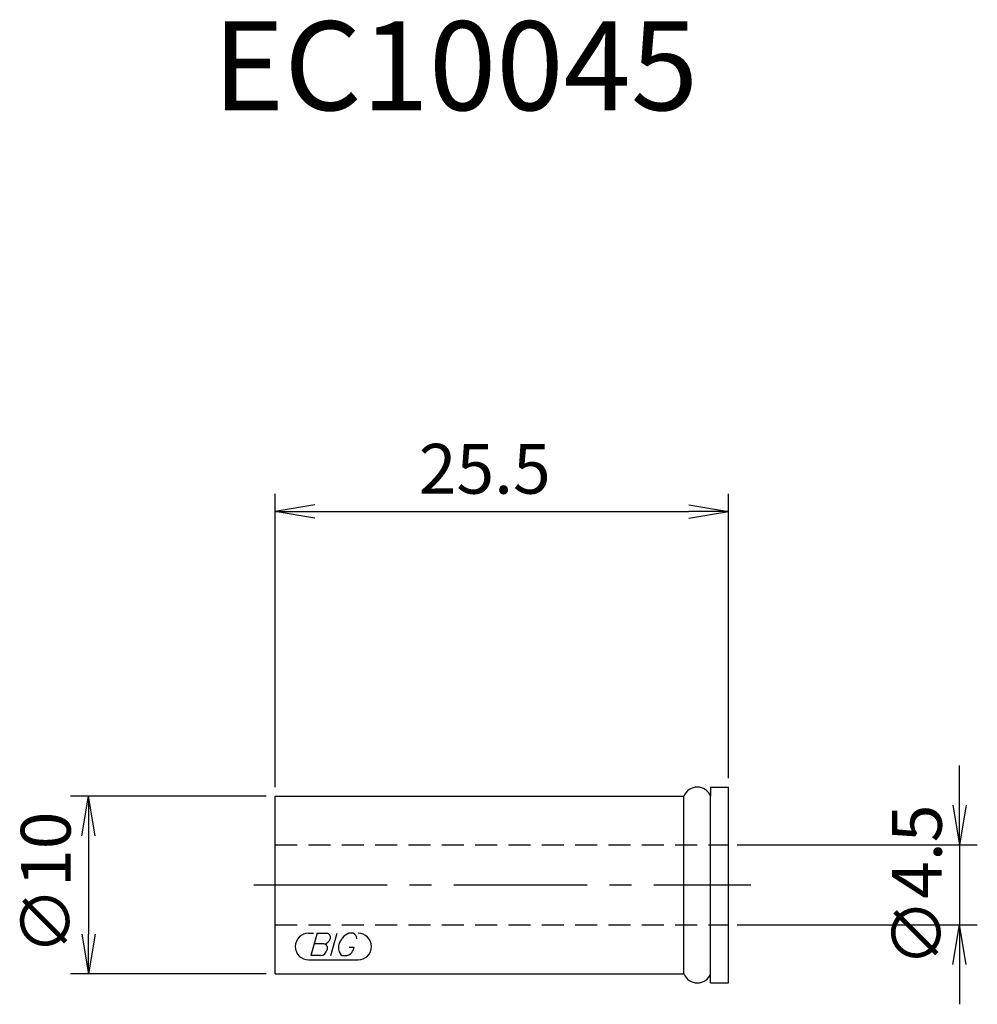
# Model space of a CAD drawing. Extents: x -38.9 to 15, y -6.7 to 48.7.
import ezdxf
from ezdxf.enums import TextEntityAlignment as Align

# ---------------------------------------------------------------- set-up
doc = ezdxf.new("R2010")
doc.units = 0
doc.header["$LTSCALE"] = 10
doc.linetypes.add('CENTER2', pattern=[1.125, 0.75, -0.125, 0.125, -0.125])
doc.linetypes.add('HIDDEN2', pattern=[0.1875, 0.125, -0.0625])
for name, color, linetype in [('240', 4, 'CONTINUOUS'), ('241', 211, 'CONTINUOUS'), ('243', 211, 'HIDDEN2'), ('245', 2, 'CENTER2'), ('247', 60, 'CONTINUOUS'), ('250', 3, 'CONTINUOUS')]:
    doc.layers.add(name, color=color, linetype=linetype)
doc.styles.get("Standard").update_dxf_attribs({"font": 'romans.shx', "bigfont": 'extfont.shx'})
doc.styles.add('YOKO', font='romans.shx', dxfattribs={"bigfont": 'extfont.shx'})

msp = doc.modelspace()

# ---------------------------------------------------------------- linework, layer by layer
at = {"layer": '240', "linetype": 'CONTINUOUS'}
for p, q in [((-24.5, -5), (-24.5, 5)), ((-24.5, 5), (-1.5, 5)), ((0, 5.5), (1, 5.5)), ((0, 5.5), (0, 5)), ((1, -5.5), (1, 5.5)), ((-24.5, -5), (-1.5, -5)), ((0, -5.5), (0, -5)), ((0, -5.5), (1, -5.5))]:
    msp.add_line(p, q, dxfattribs=at)
at = {"layer": '241', "linetype": 'CONTINUOUS'}
for p, q in [((-1.5, -5), (-1.5, 5)), ((0, -5), (0, 5))]:
    msp.add_line(p, q, dxfattribs=at)
for centre, radius, start, end in [((-0.75, 4.687), 0.813, 22.6199, 157.3801), ((-0.75, -4.701), 0.807, 201.738, 338.262)]:
    msp.add_arc(centre, radius, start, end, dxfattribs=at)
at = {"layer": '243', "linetype": 'HIDDEN2'}
for p, q in [((-24.5, 2.25), (1, 2.25)), ((-24.5, -2.25), (1, -2.25))]:
    msp.add_line(p, q, dxfattribs=at)
at = {"layer": '245', "linetype": 'CENTER2'}
msp.add_line((-25.694, 0), (2.252, 0), dxfattribs=at)
at = {"layer": '247', "linetype": 'CONTINUOUS'}
for p, q in [((-22.611, -2.714), (-22.344, -2.714)), ((-22.134, -2.714), (-22.496, -3.974)), ((-22.134, -2.714), (-21.585, -2.714)), ((-21.372, -3.974), (-21.011, -2.714)), ((-20.113, -2.714), (-20.35, -2.714)), ((-21.757, -3.312), (-22.306, -3.312)), ((-20.339, -3.489), (-20.048, -3.489)), ((-22.611, -4.214), (-19.831, -4.214)), ((-21.946, -3.974), (-22.496, -3.974)), ((-20.727, -3.974), (-20.468, -3.974))]:
    msp.add_line(p, q, dxfattribs=at)
for centre, radius, start, end in [((-22.611, -3.464), 0.75, 90, 270), ((-21.614, -2.945), 0.233, 342.9979, 82.9242), ((-19.991, -3.589), 0.946, 112.3595, 164.9932), ((-20.27, -3.054), 0.374, 4.9946, 65.1663), ((-19.831, -3.464), 0.75, 270, 90), ((-21.791, -2.897), 0.416, 274.7429, 343.8492), ((-21.788, -3.547), 0.237, 335.9909, 82.2634), ((-21.989, -3.549), 0.427, 275.702, 347.2773), ((-20.383, -3.537), 0.556, 159.7136, 231.7887), ((-20.628, -3.411), 0.585, 285.8461, 352.3251)]:
    msp.add_arc(centre, radius, start, end, dxfattribs=at)
at = {"layer": '250', "linetype": 'CONTINUOUS'}
for p, q in [((-24.5, 5.5), (-24.5, 22)), ((1, 6), (1, 22)), ((-22.27, 21.372), (-24.5, 21)), ((-1.23, 21.372), (1, 21)), ((-22.27, 20.628), (-24.5, 21)), ((-24.5, 21), (-22.27, 21)), ((-22.27, 21), (-1.23, 21)), ((-1.23, 20.628), (1, 21)), ((1, 21), (-1.23, 21)), ((14, 4.48), (14, 6.71)), ((-25, 5), (-36, 5)), ((-35.372, 2.77), (-35, 5)), ((-34.628, 2.77), (-35, 5)), ((-35, 5), (-35, 2.77)), ((13.628, 4.48), (14, 2.25)), ((14.372, 4.48), (14, 2.25)), ((14, 2.25), (14, 4.48)), ((-35, 2.77), (-35, -2.77)), ((1.5, 2.25), (15, 2.25)), ((14, 2.25), (14, -2.25)), ((1.5, -2.25), (15, -2.25)), ((13.628, -4.48), (14, -2.25)), ((14.372, -4.48), (14, -2.25)), ((14, -2.25), (14, -4.48)), ((-35.372, -2.77), (-35, -5)), ((-34.628, -2.77), (-35, -5)), ((-35, -5), (-35, -2.77)), ((14, -4.48), (14, -6.71)), ((-25, -5), (-36, -5))]:
    msp.add_line(p, q, dxfattribs=at)

# ---------------------------------------------------------------- texts
at = {"layer": '241', "linetype": 'CONTINUOUS', "style": 'YOKO'}
msp.add_text('EC10045', height=5, dxfattribs=at).set_placement((-28, 42), align=Align.BOTTOM_LEFT)
at = {"layer": '250', "linetype": 'CONTINUOUS'}
msp.add_text('25.5', height=2.8, dxfattribs=at).set_placement((-16.417, 22))
for s, p in [('∅10', (-36, -3.933)), ('∅4.5', (13, -4.6))]:
    msp.add_text(s, height=2.8, rotation=90, dxfattribs=at).set_placement(p)

doc.saveas('drawing.dxf')
